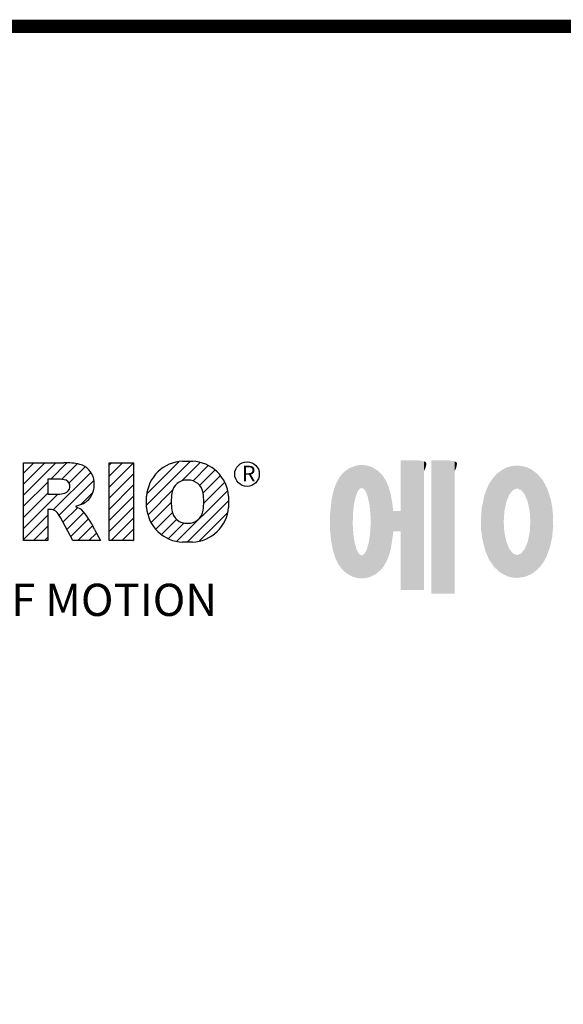
# Model space of a CAD drawing. Extents: x -1777 to 494, y -462 to 1177.
# Drawn here: x -1444 to -1242, y 771 to 1136 of the extents above; entities that cross this region are included whole.
import ezdxf

# ---------------------------------------------------------------- set-up
doc = ezdxf.new("R2010")
doc.units = 0
doc.header["$MEASUREMENT"] = 0

# ---------------------------------------------------------------- blocks, each defined once
blk = doc.blocks.new('GUIDE LINES')
at = {"color": 5, "linetype": 'Continuous'}
for p, q in [((-1544.87, 1158.21), (-1531.62, 1171.46)), ((-1544.73, 1161.7), (-1535.15, 1171.29)), ((-1533.99, 1171.47), (-1530.99, 1171.47)), ((-1582.11, 1167.91), (-1579.01, 1171.01)), ((-1582.11, 1164.56), (-1575.66, 1171.01)), ((-1582.11, 1161.21), (-1572.31, 1171.01)), ((-1582.11, 1147.48), (-1582.11, 1171.01)), ((-1582.11, 1171.01), (-1569.9, 1171.01)), ((-1573.87, 1166.09), (-1568.98, 1170.98)), ((-1570.61, 1165.99), (-1565.93, 1170.67)), ((-1568.36, 1164.9), (-1563.44, 1169.82)), ((-1556.22, 1170.33), (-1555.54, 1171.01)), ((-1556.22, 1166.97), (-1552.19, 1171.01)), ((-1556.22, 1163.62), (-1548.84, 1171.01)), ((-1556.22, 1171.01), (-1548.83, 1171.01)), ((-1556.22, 1147.48), (-1556.22, 1171.01)), ((-1548.83, 1171.01), (-1548.83, 1147.48)), ((-1534.17, 1165.56), (-1528.62, 1171.11)), ((-1530.82, 1165.56), (-1526.2, 1170.18)), ((-1528.87, 1164.16), (-1524.22, 1168.81)), ((-1571.53, 1166.09), (-1574.76, 1166.09)), ((-1574.76, 1166.09), (-1574.76, 1161.52)), ((-1573.14, 1156.76), (-1561.78, 1168.12)), ((-1571.37, 1155.18), (-1560.87, 1165.68)), ((-1556.22, 1160.27), (-1548.83, 1167.66)), ((-1527.79, 1161.89), (-1522.56, 1167.11)), ((-1582.11, 1157.85), (-1574.76, 1165.2)), ((-1556.22, 1156.92), (-1548.83, 1164.31)), ((-1544.44, 1155.29), (-1536.89, 1162.84)), ((-1535.71, 1147.26), (-1520.41, 1162.56)), ((-1527.6, 1158.72), (-1521.27, 1165.05)), ((-1582.11, 1154.5), (-1574.76, 1161.85)), ((-1582.11, 1151.15), (-1571.73, 1161.52)), ((-1574.76, 1161.52), (-1571.66, 1161.52)), ((-1564.8, 1158.4), (-1561.25, 1161.94)), ((-1556.22, 1153.56), (-1548.83, 1160.95)), ((-1544.87, 1157.52), (-1544.87, 1160.96)), ((-1532.61, 1147.01), (-1520.1, 1159.51)), ((-1520.1, 1160.96), (-1520.1, 1157.52)), ((-1574.09, 1156.92), (-1574.72, 1156.92)), ((-1574.72, 1156.92), (-1574.72, 1147.48)), ((-1570.19, 1153.01), (-1565.73, 1157.47)), ((-1564.42, 1158.54), (-1566.43, 1157.81)), ((-1566.43, 1157.81), (-1564.68, 1156.97)), ((-1556.22, 1150.21), (-1548.83, 1157.6)), ((-1543.46, 1152.91), (-1537.4, 1158.98)), ((-1582.11, 1147.8), (-1574.72, 1155.19)), ((-1567.19, 1147.48), (-1571.06, 1154.61)), ((-1569.01, 1150.83), (-1563.89, 1155.96)), ((-1567.83, 1148.66), (-1562.41, 1154.08)), ((-1555.61, 1147.48), (-1548.83, 1154.25)), ((-1542.07, 1150.95), (-1537.01, 1156.02)), ((-1540.32, 1149.35), (-1535.77, 1153.9)), ((-1528.92, 1147.34), (-1520.43, 1155.83)), ((-1579.07, 1147.48), (-1574.72, 1151.83)), ((-1565.66, 1147.48), (-1561.24, 1151.9)), ((-1560.68, 1150.85), (-1558.86, 1147.48)), ((-1552.25, 1147.48), (-1548.83, 1150.9)), ((-1538.23, 1148.09), (-1533.49, 1152.83)), ((-1574.72, 1147.48), (-1582.11, 1147.48)), ((-1575.72, 1147.48), (-1574.72, 1148.48)), ((-1558.86, 1147.48), (-1567.19, 1147.48)), ((-1562.31, 1147.48), (-1560.07, 1149.72)), ((-1558.96, 1147.48), (-1558.89, 1147.54)), ((-1558.96, 1147.48), (-1558.96, 1147.48)), ((-1548.83, 1147.48), (-1556.22, 1147.48)), ((-1548.9, 1147.48), (-1548.83, 1147.54)), ((-1530.99, 1147.01), (-1533.99, 1147.01)), ((-1528.92, 1147.34), (-1528.92, 1147.34))]:
    blk.add_line(p, q, dxfattribs=at)
at = {"linetype": 'Continuous', "const_width": 3.98, "flags": 128}
blk.add_lwpolyline([(-1818.25, 1303.15), (-1818.25, 27.41), (-27.41, 27.41), (-27.41, 1303.15)], close=True, dxfattribs=at)
at = {"color": 5, "linetype": 'Continuous'}
blk.add_circle((-1514.47, 1167.6), 3.72, dxfattribs=at)
for centre, radius, start, end in [((-1533.59, 1160.18), 11.3, 92.0431, 134.1979), ((-1531.39, 1160.18), 11.3, 45.8021, 87.9569), ((-1569.24, 1152.97), 18.05, 76.681, 92.0962), ((-1566.52, 1164.96), 5.75, 10.8383, 75.5687), ((-1571.95, 1155.11), 10.99, 75.5221, 87.8106), ((-1570.16, 1163.88), 2.1, 284.7266, 62.93), ((-1568.03, 1164.51), 7.33, 332.4538, 12.0377), ((-1533.64, 1160.19), 11.26, 134.0233, 176.0712), ((-1532.73, 1161.27), 4.52, 86.936, 173.3977), ((-1532.25, 1161.27), 4.52, 6.6023, 93.064), ((-1531.33, 1160.19), 11.26, 3.9288, 45.9767), ((-1572.15, 1171.19), 9.68, 272.8987, 285.1174), ((-1566.29, 1163.52), 5.32, 290.5188, 333.2531), ((-1521.02, 1159.24), 16.4, 171.0443, 188.9557), ((-1543.96, 1159.24), 16.4, 351.0443, 8.9557), ((-1574.09, 1153.84), 3.08, 55.878, 90.0122), ((-1576.23, 1152.19), 5.71, 25.0244, 47.3106), ((-1580.29, 1142.41), 21.35, 23.2882, 42.9901), ((-1533.64, 1158.3), 11.26, 183.9288, 225.9767), ((-1532.73, 1157.21), 4.52, 186.6023, 273.064), ((-1532.25, 1157.21), 4.52, 266.936, 353.3977), ((-1531.33, 1158.3), 11.26, 314.0233, 356.0712), ((-1533.59, 1158.3), 11.3, 225.8021, 267.9569), ((-1531.39, 1158.3), 11.3, 272.0431, 314.1979)]:
    blk.add_arc(centre, radius, start, end, dxfattribs=at)
at = {"color": 1, "linetype": 'Continuous'}
for points in [[(-1467.99, 1132.49), (-1467.99, 1171.74), (-1462.65, 1132.49)], [(-1462.65, 1132.49), (-1467.99, 1171.74), (-1462.65, 1171.74)], [(-1462.65, 1132.49), (-1462.65, 1171.74), (-1461.75, 1132.49)], [(-1461.75, 1132.49), (-1462.65, 1171.74), (-1461.75, 1171.64)], [(-1461.75, 1132.49), (-1461.75, 1171.64), (-1460.88, 1132.49)], [(-1460.88, 1132.49), (-1461.75, 1171.64), (-1460.88, 1171.42)], [(-1460.88, 1168.57), (-1460.88, 1171.42), (-1460.6, 1169.11)], [(-1460.6, 1169.11), (-1460.88, 1171.42), (-1460.6, 1171.34)], [(-1460.6, 1169.11), (-1460.6, 1171.34), (-1460.58, 1169.16)], [(-1460.58, 1169.16), (-1460.6, 1171.34), (-1460.58, 1171.34)], [(-1460.58, 1169.16), (-1460.58, 1171.34), (-1460.39, 1169.68)], [(-1460.39, 1169.68), (-1460.58, 1171.34), (-1460.39, 1171.19)], [(-1458.7, 1131.44), (-1458.7, 1171.74), (-1453.36, 1131.44)], [(-1453.36, 1131.44), (-1458.7, 1171.74), (-1453.36, 1171.74)], [(-1453.36, 1131.44), (-1453.36, 1171.74), (-1451.58, 1131.44)], [(-1451.58, 1131.44), (-1453.36, 1171.74), (-1451.58, 1171.42)], [(-1451.58, 1168.57), (-1451.58, 1171.42), (-1451.15, 1169.55)], [(-1451.15, 1169.55), (-1451.58, 1171.42), (-1451.15, 1171.25)], [(-1485.02, 1138.15), (-1485.74, 1167.54), (-1485.02, 1168.31)], [(-1484.32, 1137.51), (-1485.02, 1168.31), (-1484.32, 1168.81)], [(-1485.02, 1138.15), (-1485.02, 1168.31), (-1484.32, 1137.51)], [(-1483.51, 1137.07), (-1484.32, 1168.81), (-1483.51, 1169.39)], [(-1484.32, 1137.51), (-1484.32, 1168.81), (-1483.51, 1137.07)], [(-1482.56, 1136.55), (-1483.51, 1169.39), (-1482.56, 1169.75)], [(-1483.51, 1137.07), (-1483.51, 1169.39), (-1482.56, 1136.55)], [(-1482.47, 1136.52), (-1482.56, 1169.75), (-1482.47, 1169.78)], [(-1482.56, 1136.55), (-1482.56, 1169.75), (-1482.47, 1136.52)], [(-1482.41, 1155.47), (-1482.47, 1169.78), (-1482.41, 1169.8)], [(-1482.47, 1152.43), (-1482.47, 1169.78), (-1482.41, 1155.47)], [(-1482.29, 1156.62), (-1482.41, 1169.8), (-1482.29, 1169.85)], [(-1482.41, 1155.47), (-1482.41, 1169.8), (-1482.29, 1156.62)], [(-1482.12, 1158.32), (-1482.29, 1169.85), (-1482.12, 1169.91)], [(-1482.29, 1156.62), (-1482.29, 1169.85), (-1482.12, 1158.32)], [(-1481.89, 1159.4), (-1482.12, 1169.91), (-1481.89, 1170)], [(-1482.12, 1158.32), (-1482.12, 1169.91), (-1481.89, 1159.4)], [(-1481.61, 1160.71), (-1481.89, 1170), (-1481.61, 1170.11)], [(-1481.89, 1159.4), (-1481.89, 1170), (-1481.61, 1160.71)], [(-1481.46, 1161.09), (-1481.61, 1170.11), (-1481.46, 1170.16)], [(-1481.61, 1160.71), (-1481.61, 1170.11), (-1481.46, 1161.09)], [(-1481.39, 1161.27), (-1481.46, 1170.16), (-1481.39, 1170.19)], [(-1481.46, 1161.09), (-1481.46, 1170.16), (-1481.39, 1161.27)], [(-1481.29, 1161.52), (-1481.39, 1170.19), (-1481.29, 1170.2)], [(-1481.39, 1161.27), (-1481.39, 1170.19), (-1481.29, 1161.52)], [(-1480.94, 1162.43), (-1481.29, 1170.2), (-1480.94, 1170.25)], [(-1481.29, 1161.52), (-1481.29, 1170.2), (-1480.94, 1162.43)], [(-1480.56, 1162.87), (-1480.94, 1170.25), (-1480.56, 1170.3)], [(-1480.94, 1162.43), (-1480.94, 1170.25), (-1480.56, 1162.87)], [(-1480.26, 1163.22), (-1480.56, 1170.3), (-1480.26, 1170.34)], [(-1480.56, 1162.87), (-1480.56, 1170.3), (-1480.26, 1163.22)], [(-1480.17, 1163.33), (-1480.26, 1170.34), (-1480.17, 1170.35)], [(-1480.26, 1163.22), (-1480.26, 1170.34), (-1480.17, 1163.33)], [(-1480.17, 1163.33), (-1480.17, 1170.35), (-1480.15, 1163.33)], [(-1480.15, 1163.33), (-1480.17, 1170.35), (-1480.15, 1170.35)], [(-1480.15, 1163.33), (-1480.15, 1170.35), (-1479.76, 1163.33)], [(-1479.76, 1163.33), (-1480.15, 1170.35), (-1479.76, 1170.34)], [(-1479.76, 1163.33), (-1479.76, 1170.34), (-1479.36, 1163.33)], [(-1479.36, 1163.33), (-1479.76, 1170.34), (-1479.36, 1170.33)], [(-1479.36, 1163.33), (-1479.36, 1170.33), (-1478.96, 1162.87)], [(-1478.96, 1162.87), (-1479.36, 1170.33), (-1478.96, 1170.32)], [(-1478.96, 1162.87), (-1478.96, 1170.32), (-1478.88, 1162.77)], [(-1478.88, 1162.77), (-1478.96, 1170.32), (-1478.88, 1170.31)], [(-1478.88, 1162.77), (-1478.88, 1170.31), (-1478.58, 1162.43)], [(-1478.58, 1162.43), (-1478.88, 1170.31), (-1478.58, 1170.25)], [(-1478.58, 1162.43), (-1478.58, 1170.25), (-1478.51, 1162.24)], [(-1478.51, 1162.24), (-1478.58, 1170.25), (-1478.51, 1170.24)], [(-1478.51, 1162.24), (-1478.51, 1170.24), (-1478.23, 1161.52)], [(-1478.23, 1161.52), (-1478.51, 1170.24), (-1478.23, 1170.18)], [(-1478.23, 1161.52), (-1478.23, 1170.18), (-1477.91, 1160.71)], [(-1477.91, 1160.71), (-1478.23, 1170.18), (-1477.91, 1170.12)], [(-1477.91, 1160.71), (-1477.91, 1170.12), (-1477.68, 1159.58)], [(-1477.68, 1159.58), (-1477.91, 1170.12), (-1477.68, 1170.07)], [(-1477.68, 1159.58), (-1477.68, 1170.07), (-1477.64, 1159.4)], [(-1477.64, 1159.4), (-1477.68, 1170.07), (-1477.64, 1170.06)], [(-1477.64, 1159.4), (-1477.64, 1170.06), (-1477.41, 1158.32)], [(-1477.41, 1158.32), (-1477.64, 1170.06), (-1477.41, 1169.98)], [(-1477.41, 1158.32), (-1477.41, 1169.98), (-1477.34, 1157.65)], [(-1477.34, 1157.65), (-1477.41, 1169.98), (-1477.34, 1169.95)], [(-1477.34, 1157.65), (-1477.34, 1169.95), (-1477.23, 1156.62)], [(-1477.23, 1156.62), (-1477.34, 1169.95), (-1477.23, 1169.91)], [(-1477.23, 1156.62), (-1477.23, 1169.91), (-1477.11, 1155.47)], [(-1477.11, 1155.47), (-1477.23, 1169.91), (-1477.11, 1169.87)], [(-1477.11, 1155.47), (-1477.11, 1169.87), (-1477.05, 1152.43)], [(-1477.05, 1152.43), (-1477.11, 1169.87), (-1477.05, 1169.85)], [(-1477.05, 1136.56), (-1477.05, 1169.85), (-1476.59, 1136.78)], [(-1476.59, 1136.78), (-1477.05, 1169.85), (-1476.59, 1169.68)], [(-1476.59, 1136.78), (-1476.59, 1169.68), (-1475.43, 1137.35)], [(-1475.43, 1137.35), (-1476.59, 1169.68), (-1475.43, 1168.97)], [(-1475.43, 1137.35), (-1475.43, 1168.97), (-1474.9, 1137.8)], [(-1474.9, 1137.8), (-1475.43, 1168.97), (-1474.9, 1168.64)], [(-1474.9, 1137.8), (-1474.9, 1168.64), (-1474.11, 1138.45)], [(-1474.11, 1138.45), (-1474.9, 1168.64), (-1474.11, 1167.86)], [(-1460.39, 1169.68), (-1460.39, 1171.19), (-1460.33, 1169.91)], [(-1460.33, 1169.91), (-1460.39, 1171.19), (-1460.33, 1171.15)], [(-1460.33, 1169.91), (-1460.33, 1171.15), (-1460.25, 1170.27)], [(-1460.25, 1170.27), (-1460.33, 1171.15), (-1460.25, 1171)], [(-1460.25, 1170.27), (-1460.25, 1171), (-1460.18, 1170.88)], [(-1451.15, 1169.55), (-1451.15, 1171.25), (-1451.1, 1169.68)], [(-1451.1, 1169.68), (-1451.15, 1171.25), (-1451.1, 1171.17)], [(-1451.1, 1169.68), (-1451.1, 1171.17), (-1450.89, 1170.88)], [(-1437.81, 1137.79), (-1438.84, 1167.72), (-1437.81, 1168.46)], [(-1436.86, 1137.29), (-1437.81, 1168.46), (-1436.86, 1169.14)], [(-1437.81, 1137.79), (-1437.81, 1168.46), (-1436.86, 1137.29)], [(-1436.78, 1137.25), (-1436.86, 1169.14), (-1436.78, 1169.17)], [(-1436.86, 1137.29), (-1436.86, 1169.14), (-1436.78, 1137.25)], [(-1436.58, 1156.29), (-1436.78, 1169.17), (-1436.58, 1169.26)], [(-1436.78, 1153.17), (-1436.78, 1169.17), (-1436.58, 1156.29)], [(-1436.01, 1159.1), (-1436.58, 1169.26), (-1436.01, 1169.51)], [(-1436.58, 1156.29), (-1436.58, 1169.26), (-1436.01, 1159.1)], [(-1435.67, 1159.94), (-1436.01, 1169.51), (-1435.67, 1169.66)], [(-1436.01, 1159.1), (-1436.01, 1169.51), (-1435.67, 1159.94)], [(-1435.6, 1160.12), (-1435.67, 1169.66), (-1435.6, 1169.69)], [(-1435.67, 1159.94), (-1435.67, 1169.66), (-1435.6, 1160.12)], [(-1435.12, 1161.33), (-1435.6, 1169.69), (-1435.12, 1169.82)], [(-1435.6, 1160.12), (-1435.6, 1169.69), (-1435.12, 1161.33)], [(-1434.4, 1162.25), (-1435.12, 1169.82), (-1434.4, 1170.01)], [(-1435.12, 1161.33), (-1435.12, 1169.82), (-1434.4, 1162.25)], [(-1434.19, 1162.51), (-1434.4, 1170.01), (-1434.19, 1170.06)], [(-1434.4, 1162.25), (-1434.4, 1170.01), (-1434.19, 1162.51)], [(-1433.99, 1162.77), (-1434.19, 1170.06), (-1433.99, 1170.08)], [(-1434.19, 1162.51), (-1434.19, 1170.06), (-1433.99, 1162.77)], [(-1433.03, 1163.15), (-1433.99, 1170.08), (-1433.03, 1170.15)], [(-1433.99, 1162.77), (-1433.99, 1170.08), (-1433.03, 1163.15)], [(-1432.74, 1163.26), (-1433.03, 1170.15), (-1432.74, 1170.18)], [(-1433.03, 1163.15), (-1433.03, 1170.15), (-1432.74, 1163.26)], [(-1432.74, 1163.26), (-1432.74, 1170.18), (-1432.69, 1163.24)], [(-1432.69, 1163.24), (-1432.74, 1170.18), (-1432.69, 1170.18)], [(-1432.69, 1163.24), (-1432.69, 1170.18), (-1431.5, 1162.77)], [(-1431.5, 1162.77), (-1432.69, 1170.18), (-1431.5, 1170.07)], [(-1431.5, 1162.77), (-1431.5, 1170.07), (-1431.18, 1162.37)], [(-1431.18, 1162.37), (-1431.5, 1170.07), (-1431.18, 1170.04)], [(-1431.18, 1162.37), (-1431.18, 1170.04), (-1430.37, 1161.33)], [(-1430.37, 1161.33), (-1431.18, 1170.04), (-1430.37, 1169.82)], [(-1430.37, 1161.33), (-1430.37, 1169.82), (-1430.3, 1161.17)], [(-1430.3, 1161.17), (-1430.37, 1169.82), (-1430.3, 1169.8)], [(-1430.3, 1161.17), (-1430.3, 1169.8), (-1429.78, 1159.87)], [(-1429.78, 1159.87), (-1430.3, 1169.8), (-1429.78, 1169.66)], [(-1429.78, 1159.87), (-1429.78, 1169.66), (-1429.48, 1159.1)], [(-1429.48, 1159.1), (-1429.78, 1169.66), (-1429.48, 1169.52)], [(-1429.48, 1159.1), (-1429.48, 1169.52), (-1428.9, 1156.29)], [(-1428.9, 1156.29), (-1429.48, 1169.52), (-1428.9, 1169.26)], [(-1428.9, 1156.29), (-1428.9, 1169.26), (-1428.71, 1153.17)], [(-1428.71, 1153.17), (-1428.9, 1169.26), (-1428.71, 1169.17)], [(-1428.71, 1137.22), (-1428.71, 1169.17), (-1428.54, 1137.29)], [(-1428.54, 1137.29), (-1428.71, 1169.17), (-1428.54, 1169.09)], [(-1428.54, 1137.29), (-1428.54, 1169.09), (-1428.24, 1137.43)], [(-1428.24, 1137.43), (-1428.54, 1169.09), (-1428.24, 1168.87)], [(-1428.24, 1137.43), (-1428.24, 1168.87), (-1426.65, 1138.62)], [(-1426.65, 1138.62), (-1428.24, 1168.87), (-1426.65, 1167.71)], [(-1486.85, 1140.35), (-1487.68, 1164.29), (-1486.85, 1166)], [(-1486.76, 1140.23), (-1486.85, 1166), (-1486.76, 1166.19)], [(-1486.85, 1140.35), (-1486.85, 1166), (-1486.76, 1140.23)], [(-1486.05, 1139.23), (-1486.76, 1166.19), (-1486.05, 1167.21)], [(-1486.76, 1140.23), (-1486.76, 1166.19), (-1486.05, 1139.23)], [(-1485.74, 1138.81), (-1486.05, 1167.21), (-1485.74, 1167.54)], [(-1486.05, 1139.23), (-1486.05, 1167.21), (-1485.74, 1138.81)], [(-1485.74, 1138.81), (-1485.74, 1167.54), (-1485.02, 1138.15)], [(-1474.11, 1138.45), (-1474.11, 1167.86), (-1473.54, 1139.14)], [(-1473.54, 1139.14), (-1474.11, 1167.86), (-1473.54, 1167.29)], [(-1473.54, 1139.14), (-1473.54, 1167.29), (-1473.21, 1139.52)], [(-1473.21, 1139.52), (-1473.54, 1167.29), (-1473.21, 1166.8)], [(-1473.21, 1139.52), (-1473.21, 1166.8), (-1472.49, 1140.77)], [(-1472.49, 1140.77), (-1473.21, 1166.8), (-1472.49, 1165.72)], [(-1472.49, 1140.77), (-1472.49, 1165.72), (-1472.1, 1141.46)], [(-1472.1, 1141.46), (-1472.49, 1165.72), (-1472.1, 1164.84)], [(-1440.24, 1140.3), (-1441.16, 1164.69), (-1440.24, 1166.16)], [(-1439.64, 1139.44), (-1440.24, 1166.16), (-1439.64, 1166.83)], [(-1440.24, 1140.3), (-1440.24, 1166.16), (-1439.64, 1139.44)], [(-1438.84, 1138.72), (-1439.64, 1166.83), (-1438.84, 1167.72)], [(-1439.64, 1139.44), (-1439.64, 1166.83), (-1438.84, 1138.72)], [(-1438.84, 1138.72), (-1438.84, 1167.72), (-1437.81, 1137.79)], [(-1426.65, 1138.62), (-1426.65, 1167.71), (-1426.59, 1138.69)], [(-1426.59, 1138.69), (-1426.65, 1167.71), (-1426.59, 1167.66)], [(-1426.59, 1138.69), (-1426.59, 1167.66), (-1425.46, 1139.91)], [(-1425.46, 1139.91), (-1426.59, 1167.66), (-1425.46, 1166.33)], [(-1425.46, 1139.91), (-1425.46, 1166.33), (-1424.93, 1140.69)], [(-1424.93, 1140.69), (-1425.46, 1166.33), (-1424.93, 1165.7)], [(-1424.93, 1140.69), (-1424.93, 1165.7), (-1424.52, 1141.3)], [(-1424.52, 1141.3), (-1424.93, 1165.7), (-1424.52, 1164.92)], [(-1487.77, 1142.34), (-1488.41, 1162.08), (-1487.77, 1164.1)], [(-1487.68, 1142.05), (-1487.77, 1164.1), (-1487.68, 1164.29)], [(-1487.77, 1142.34), (-1487.77, 1164.1), (-1487.68, 1142.05)], [(-1487.68, 1142.05), (-1487.68, 1164.29), (-1486.85, 1140.35)], [(-1472.1, 1141.46), (-1472.1, 1164.84), (-1471.67, 1142.59)], [(-1471.67, 1142.59), (-1472.1, 1164.84), (-1471.67, 1163.88)], [(-1471.67, 1142.59), (-1471.67, 1163.88), (-1471.41, 1143.28)], [(-1471.41, 1143.28), (-1471.67, 1163.88), (-1471.41, 1162.99)], [(-1471.41, 1143.28), (-1471.41, 1162.99), (-1470.98, 1144.9)], [(-1470.98, 1144.9), (-1471.41, 1162.99), (-1470.98, 1161.53)], [(-1442.04, 1143.66), (-1442.39, 1161.81), (-1442.04, 1162.84)], [(-1441.25, 1141.83), (-1442.04, 1162.84), (-1441.25, 1164.55)], [(-1442.04, 1143.66), (-1442.04, 1162.84), (-1441.25, 1141.83)], [(-1441.16, 1141.64), (-1441.25, 1164.55), (-1441.16, 1164.69)], [(-1441.25, 1141.83), (-1441.25, 1164.55), (-1441.16, 1141.64)], [(-1441.16, 1141.64), (-1441.16, 1164.69), (-1440.24, 1140.3)], [(-1424.52, 1141.3), (-1424.52, 1164.92), (-1423.79, 1142.7)], [(-1423.79, 1142.7), (-1424.52, 1164.92), (-1423.79, 1163.56)], [(-1423.79, 1142.7), (-1423.79, 1163.56), (-1423.58, 1143.29)], [(-1423.58, 1143.29), (-1423.79, 1163.56), (-1423.58, 1163.16)], [(-1423.58, 1143.29), (-1423.58, 1163.16), (-1422.75, 1145.59)], [(-1422.75, 1145.59), (-1423.58, 1163.16), (-1422.75, 1160.56)], [(-1488.86, 1146.58), (-1489.02, 1158.43), (-1488.86, 1159.98)], [(-1488.51, 1144.69), (-1488.86, 1159.98), (-1488.51, 1161.64)], [(-1488.86, 1146.58), (-1488.86, 1159.98), (-1488.51, 1144.69)], [(-1488.41, 1144.39), (-1488.51, 1161.64), (-1488.41, 1162.08)], [(-1488.51, 1144.69), (-1488.51, 1161.64), (-1488.41, 1144.39)], [(-1488.41, 1144.39), (-1488.41, 1162.08), (-1487.77, 1142.34)], [(-1470.98, 1144.9), (-1470.98, 1161.53), (-1470.92, 1145.12)], [(-1470.92, 1145.12), (-1470.98, 1161.53), (-1470.92, 1161.17)], [(-1470.92, 1145.12), (-1470.92, 1161.17), (-1470.39, 1148.64)], [(-1470.39, 1148.64), (-1470.92, 1161.17), (-1470.39, 1158.01)], [(-1442.64, 1145.5), (-1443.33, 1157.82), (-1442.64, 1161.08)], [(-1442.39, 1144.47), (-1442.64, 1161.08), (-1442.39, 1161.81)], [(-1442.64, 1145.5), (-1442.64, 1161.08), (-1442.39, 1144.47)], [(-1442.39, 1144.47), (-1442.39, 1161.81), (-1442.04, 1143.66)], [(-1422.75, 1145.59), (-1422.75, 1160.56), (-1422.51, 1146.73)], [(-1422.51, 1146.73), (-1422.75, 1160.56), (-1422.51, 1159.82)], [(-1422.51, 1146.73), (-1422.51, 1159.82), (-1422.11, 1148.62)], [(-1422.11, 1148.62), (-1422.51, 1159.82), (-1422.11, 1157.67)], [(-1489.02, 1147.45), (-1489.31, 1155.7), (-1489.02, 1158.43)], [(-1489.02, 1147.45), (-1489.02, 1158.43), (-1488.86, 1146.58)], [(-1470.39, 1148.64), (-1470.39, 1158.01), (-1470.3, 1149.19)], [(-1470.3, 1149.19), (-1470.39, 1158.01), (-1470.3, 1157.12)], [(-1470.3, 1149.19), (-1470.3, 1157.12), (-1470.24, 1149.96)], [(-1470.24, 1149.96), (-1470.3, 1157.12), (-1470.24, 1156.47)], [(-1470.24, 1149.96), (-1470.24, 1156.47), (-1470.21, 1150.29)], [(-1470.21, 1150.29), (-1470.24, 1156.47), (-1470.21, 1156.47)], [(-1470.21, 1150.29), (-1470.21, 1156.47), (-1467.99, 1150.29)], [(-1467.99, 1150.29), (-1470.21, 1156.47), (-1467.99, 1156.47)], [(-1443.42, 1149.1), (-1443.63, 1154.59), (-1443.42, 1157.42)], [(-1443.33, 1148.36), (-1443.42, 1157.42), (-1443.33, 1157.82)], [(-1443.42, 1149.1), (-1443.42, 1157.42), (-1443.33, 1148.36)], [(-1443.33, 1148.36), (-1443.33, 1157.82), (-1442.64, 1145.5)], [(-1422.11, 1148.62), (-1422.11, 1157.67), (-1422.07, 1149.02)], [(-1422.07, 1149.02), (-1422.11, 1157.67), (-1422.07, 1157.46)], [(-1422.07, 1149.02), (-1422.07, 1157.46), (-1421.84, 1151.53)], [(-1421.84, 1151.53), (-1422.07, 1157.46), (-1421.84, 1155.05)], [(-1489.31, 1150.26), (-1489.36, 1155.21), (-1489.31, 1155.7)], [(-1489.31, 1150.26), (-1489.31, 1155.7), (-1489.02, 1147.45)], [(-1443.63, 1150.96), (-1443.7, 1153.61), (-1443.63, 1154.59)], [(-1443.63, 1150.96), (-1443.63, 1154.59), (-1443.42, 1149.1)], [(-1421.84, 1151.53), (-1421.84, 1155.05), (-1421.81, 1151.81)], [(-1482.47, 1136.52), (-1482.47, 1152.43), (-1482.41, 1136.51)], [(-1482.41, 1136.51), (-1482.47, 1152.43), (-1482.41, 1151.43)], [(-1482.41, 1136.51), (-1482.41, 1151.43), (-1482.29, 1136.47)], [(-1482.29, 1136.47), (-1482.41, 1151.43), (-1482.29, 1149.45)], [(-1477.11, 1136.53), (-1477.23, 1149.45), (-1477.11, 1151.43)], [(-1477.05, 1136.56), (-1477.11, 1151.43), (-1477.05, 1152.43)], [(-1477.11, 1136.53), (-1477.11, 1151.43), (-1477.05, 1136.56)], [(-1436.78, 1137.25), (-1436.78, 1153.17), (-1436.58, 1137.15)], [(-1436.58, 1137.15), (-1436.78, 1153.17), (-1436.58, 1150.05)], [(-1428.71, 1137.22), (-1428.9, 1150.05), (-1428.71, 1153.17)], [(-1482.29, 1136.47), (-1482.29, 1149.45), (-1482.12, 1136.42)], [(-1482.12, 1136.42), (-1482.29, 1149.45), (-1482.12, 1148.3)], [(-1482.12, 1136.42), (-1482.12, 1148.3), (-1481.89, 1136.35)], [(-1481.89, 1136.35), (-1482.12, 1148.3), (-1481.89, 1146.8)], [(-1477.41, 1136.4), (-1477.64, 1146.8), (-1477.41, 1148.3)], [(-1477.34, 1136.42), (-1477.41, 1148.3), (-1477.34, 1148.76)], [(-1477.41, 1136.4), (-1477.41, 1148.3), (-1477.34, 1136.42)], [(-1477.23, 1136.47), (-1477.34, 1148.76), (-1477.23, 1149.45)], [(-1477.34, 1136.42), (-1477.34, 1148.76), (-1477.23, 1136.47)], [(-1477.23, 1136.47), (-1477.23, 1149.45), (-1477.11, 1136.53)], [(-1436.58, 1137.15), (-1436.58, 1150.05), (-1436.01, 1136.85)], [(-1436.01, 1136.85), (-1436.58, 1150.05), (-1436.01, 1147.24)], [(-1428.9, 1137.13), (-1429.48, 1147.24), (-1428.9, 1150.05)], [(-1428.9, 1137.13), (-1428.9, 1150.05), (-1428.71, 1137.22)], [(-1481.89, 1136.35), (-1481.89, 1146.8), (-1481.61, 1136.26)], [(-1481.61, 1136.26), (-1481.89, 1146.8), (-1481.61, 1145.84)], [(-1481.61, 1136.26), (-1481.61, 1145.84), (-1481.46, 1136.22)], [(-1481.46, 1136.22), (-1481.61, 1145.84), (-1481.46, 1145.31)], [(-1481.46, 1136.22), (-1481.46, 1145.31), (-1481.39, 1136.2)], [(-1481.39, 1136.2), (-1481.46, 1145.31), (-1481.39, 1145.07)], [(-1481.39, 1136.2), (-1481.39, 1145.07), (-1481.29, 1136.19)], [(-1481.29, 1136.19), (-1481.39, 1145.07), (-1481.29, 1144.73)], [(-1481.29, 1136.19), (-1481.29, 1144.73), (-1480.94, 1136.14)], [(-1480.94, 1136.14), (-1481.29, 1144.73), (-1480.94, 1144.09)], [(-1478.23, 1136.2), (-1478.51, 1144.22), (-1478.23, 1144.73)], [(-1477.91, 1136.28), (-1478.23, 1144.73), (-1477.91, 1145.84)], [(-1478.23, 1136.2), (-1478.23, 1144.73), (-1477.91, 1136.28)], [(-1477.68, 1136.33), (-1477.91, 1145.84), (-1477.68, 1146.67)], [(-1477.91, 1136.28), (-1477.91, 1145.84), (-1477.68, 1136.33)], [(-1477.64, 1136.34), (-1477.68, 1146.67), (-1477.64, 1146.8)], [(-1477.68, 1136.33), (-1477.68, 1146.67), (-1477.64, 1136.34)], [(-1477.64, 1136.34), (-1477.64, 1146.8), (-1477.41, 1136.4)], [(-1436.01, 1136.85), (-1436.01, 1147.24), (-1435.67, 1136.68)], [(-1435.67, 1136.68), (-1436.01, 1147.24), (-1435.67, 1146.4)], [(-1435.67, 1136.68), (-1435.67, 1146.4), (-1435.6, 1136.66)], [(-1435.6, 1136.66), (-1435.67, 1146.4), (-1435.6, 1146.22)], [(-1435.6, 1136.66), (-1435.6, 1146.22), (-1435.12, 1136.52)], [(-1435.12, 1136.52), (-1435.6, 1146.22), (-1435.12, 1145.01)], [(-1435.12, 1136.52), (-1435.12, 1145.01), (-1434.4, 1136.32)], [(-1434.4, 1136.32), (-1435.12, 1145.01), (-1434.4, 1144.09)], [(-1430.37, 1136.51), (-1431.18, 1143.98), (-1430.37, 1145.01)], [(-1430.3, 1136.52), (-1430.37, 1145.01), (-1430.3, 1145.18)], [(-1430.37, 1136.51), (-1430.37, 1145.01), (-1430.3, 1136.52)], [(-1429.78, 1136.75), (-1430.3, 1145.18), (-1429.78, 1146.48)], [(-1430.3, 1136.52), (-1430.3, 1145.18), (-1429.78, 1136.75)], [(-1429.48, 1136.88), (-1429.78, 1146.48), (-1429.48, 1147.24)], [(-1429.78, 1136.75), (-1429.78, 1146.48), (-1429.48, 1136.88)], [(-1429.48, 1136.88), (-1429.48, 1147.24), (-1428.9, 1137.13)], [(-1480.94, 1136.14), (-1480.94, 1144.09), (-1480.56, 1136.08)], [(-1480.56, 1136.08), (-1480.94, 1144.09), (-1480.56, 1143.4)], [(-1480.56, 1136.08), (-1480.56, 1143.4), (-1480.26, 1136.04)], [(-1480.26, 1136.04), (-1480.56, 1143.4), (-1480.26, 1143.23)], [(-1480.26, 1136.04), (-1480.26, 1143.23), (-1480.17, 1136.04)], [(-1480.17, 1136.04), (-1480.26, 1143.23), (-1480.17, 1143.18)], [(-1480.17, 1136.04), (-1480.17, 1143.18), (-1480.15, 1136.04)], [(-1480.15, 1136.04), (-1480.17, 1143.18), (-1480.15, 1143.17)], [(-1480.15, 1136.04), (-1480.15, 1143.17), (-1479.76, 1136.02)], [(-1479.76, 1136.02), (-1480.15, 1143.17), (-1479.76, 1142.95)], [(-1479.36, 1136.06), (-1479.76, 1142.95), (-1479.36, 1143.18)], [(-1479.76, 1136.02), (-1479.76, 1142.95), (-1479.36, 1136.06)], [(-1478.96, 1136.09), (-1479.36, 1143.18), (-1478.96, 1143.4)], [(-1479.36, 1136.06), (-1479.36, 1143.18), (-1478.96, 1136.09)], [(-1478.88, 1136.1), (-1478.96, 1143.4), (-1478.88, 1143.55)], [(-1478.96, 1136.09), (-1478.96, 1143.4), (-1478.88, 1136.1)], [(-1478.58, 1136.12), (-1478.88, 1143.55), (-1478.58, 1144.09)], [(-1478.88, 1136.1), (-1478.88, 1143.55), (-1478.58, 1136.12)], [(-1478.51, 1136.13), (-1478.58, 1144.09), (-1478.51, 1144.22)], [(-1478.58, 1136.12), (-1478.58, 1144.09), (-1478.51, 1136.13)], [(-1478.51, 1136.13), (-1478.51, 1144.22), (-1478.23, 1136.2)], [(-1434.4, 1136.32), (-1434.4, 1144.09), (-1434.19, 1136.3)], [(-1434.19, 1136.3), (-1434.4, 1144.09), (-1434.19, 1143.83)], [(-1434.19, 1136.3), (-1434.19, 1143.83), (-1433.99, 1136.28)], [(-1433.99, 1136.28), (-1434.19, 1143.83), (-1433.99, 1143.58)], [(-1433.99, 1136.28), (-1433.99, 1143.58), (-1433.03, 1136.17)], [(-1433.03, 1136.17), (-1433.99, 1143.58), (-1433.03, 1143.2)], [(-1433.03, 1136.17), (-1433.03, 1143.2), (-1432.74, 1136.16)], [(-1432.74, 1136.16), (-1433.03, 1143.2), (-1432.74, 1143.08)], [(-1432.69, 1136.17), (-1432.74, 1143.08), (-1432.69, 1143.11)], [(-1432.74, 1136.16), (-1432.74, 1143.08), (-1432.69, 1136.17)], [(-1431.5, 1136.34), (-1432.69, 1143.11), (-1431.5, 1143.58)], [(-1432.69, 1136.17), (-1432.69, 1143.11), (-1431.5, 1136.34)], [(-1431.18, 1136.39), (-1431.5, 1143.58), (-1431.18, 1143.98)], [(-1431.5, 1136.34), (-1431.5, 1143.58), (-1431.18, 1136.39)], [(-1431.18, 1136.39), (-1431.18, 1143.98), (-1430.37, 1136.51)]]:
    blk.add_solid(points, dxfattribs=at)
at = {"color": 5, "linetype": 'Continuous'}
for s, height, p in [('R', 4.75, (-1516, 1165.38)), ('HEART OF MOTION', 9.7512, (-1640.75, 1124.66))]:
    blk.add_text(s, height=height, dxfattribs=at).set_placement(p)
blk = doc.blocks.new('GUIDE LINES1')
at = {"color": 3, "linetype": 'Continuous'}
blk.add_blockref('GUIDE LINES', (0, 0), dxfattribs=at)

msp = doc.modelspace()

# ---------------------------------------------------------------- block references
at = {"color": 3, "linetype": 'Continuous', "xscale": 1.224098168832001, "yscale": 1.224098168832001, "zscale": 1.224098168832001}
msp.add_blockref('GUIDE LINES1', (494.24, -461.72), dxfattribs=at)

doc.saveas('drawing.dxf')
